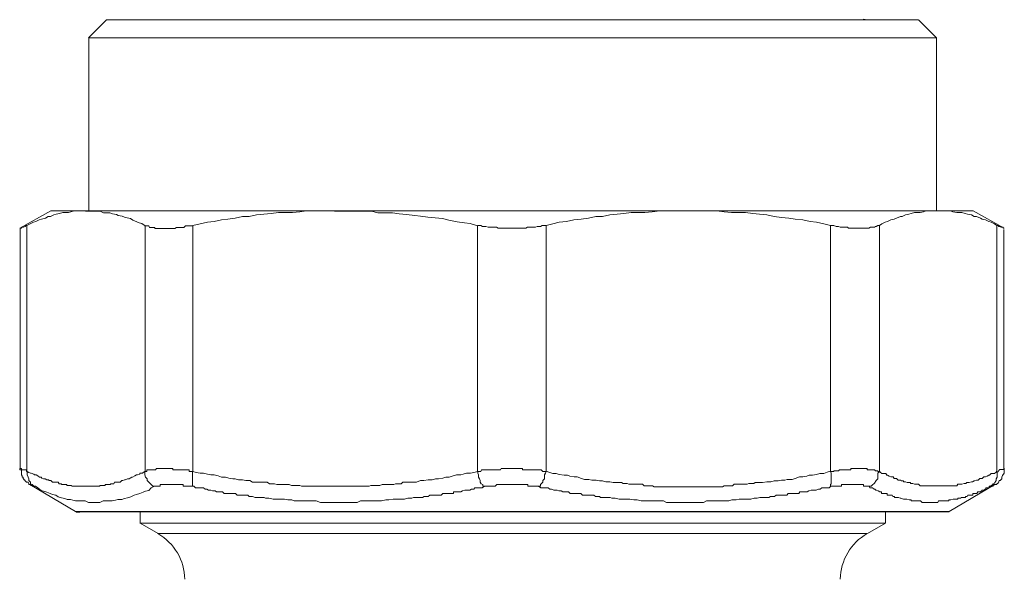
# Model space of a CAD drawing. Units: millimetres. Extents: x -8648 to 20659, y -21702 to 121930.
# Drawn here: x -1884 to -1829, y -19066 to -19034 of the extents above; entities that cross this region are included whole.
import ezdxf

# ---------------------------------------------------------------- set-up
doc = ezdxf.new("R2010")
doc.units = ezdxf.units.MM
doc.layers.add('2DH_OBP', color=51, linetype='Continuous', lineweight=18)
doc.layers.add('2DH_PLS_Z', color=240, linetype='Continuous', lineweight=35)
doc.layers.add('at_Entity', color=7, linetype='Continuous')

# ---------------------------------------------------------------- blocks, each defined once
blk = doc.blocks.new('A$C5F6165D2')
at = {"layer": 'at_Entity', "color": 7, "lineweight": 20}
for points in [[(1358.591, 564.536), (1358.36, 564.582)], [(1315.67, 564.536), (1314.657, 563.523)], [(1315.67, 564.536), (1361.471, 564.536)], [(1362.494, 563.532), (1361.48, 564.546)], [(1362.494, 563.532), (1314.666, 563.532)], [(1314.666, 563.532), (1314.666, 553.764)], [(1362.494, 553.754), (1362.494, 563.523)], [(1312.523, 553.754), (1310.772, 552.787)], [(1314.495, 553.754), (1314.357, 553.754), (1314.173, 553.754), (1314.034, 553.754), (1313.85, 553.754), (1313.666, 553.708), (1313.528, 553.662), (1313.343, 553.662), (1313.205, 553.662), (1313.021, 553.616), (1312.836, 553.57), (1312.698, 553.524), (1312.514, 553.432), (1312.376, 553.432), (1312.237, 553.34), (1312.007, 553.294), (1311.869, 553.248), (1311.685, 553.155), (1311.546, 553.109), (1311.362, 553.017), (1311.178, 552.925), (1311.178, 539.056)], [(1312.523, 553.754), (1314.504, 553.754), (1328.558, 553.754)], [(1317.845, 539.033), (1317.845, 552.902), (1317.661, 553.04), (1317.523, 553.086), (1317.384, 553.132), (1317.154, 553.225), (1317.016, 553.317), (1316.831, 553.363), (1316.693, 553.409), (1316.555, 553.455), (1316.325, 553.501), (1316.232, 553.547), (1316.002, 553.593), (1315.864, 553.639), (1315.726, 553.639), (1315.495, 553.639), (1315.311, 553.731), (1315.173, 553.731), (1315.034, 553.731), (1314.896, 553.731), (1314.666, 553.731), (1314.481, 553.731)], [(1328.558, 553.754), (1328.143, 553.754), (1327.775, 553.754), (1327.36, 553.754), (1326.945, 553.754), (1326.577, 553.708), (1326.162, 553.662), (1325.747, 553.662), (1325.379, 553.662), (1324.964, 553.616), (1324.549, 553.57), (1324.135, 553.524), (1323.72, 553.432), (1323.351, 553.432), (1322.937, 553.34), (1322.522, 553.294), (1322.153, 553.248), (1321.739, 553.155), (1321.37, 553.109), (1320.955, 553.017), (1320.541, 552.925)], [(1336.608, 539.033), (1336.608, 552.902), (1336.193, 553.04), (1335.87, 553.086), (1335.456, 553.132), (1334.995, 553.225), (1334.626, 553.317), (1334.212, 553.363), (1333.797, 553.409), (1333.382, 553.455), (1333.06, 553.501), (1332.599, 553.547), (1332.184, 553.593), (1331.816, 553.639), (1331.401, 553.639), (1330.986, 553.639), (1330.618, 553.731), (1330.203, 553.731), (1329.788, 553.731), (1329.373, 553.731), (1328.959, 553.731), (1328.544, 553.731)], [(1328.558, 553.754), (1348.509, 553.754)], [(1348.495, 553.754), (1348.081, 553.754), (1347.712, 553.754), (1347.297, 553.754), (1346.883, 553.754), (1346.468, 553.708), (1346.053, 553.662), (1345.685, 553.662), (1345.27, 553.662), (1344.855, 553.616), (1344.487, 553.57), (1344.072, 553.524), (1343.657, 553.432), (1343.289, 553.432), (1342.874, 553.34), (1342.459, 553.294), (1342.045, 553.248), (1341.63, 553.155), (1341.215, 553.109), (1340.847, 553.017), (1340.478, 552.925)], [(1348.495, 553.754), (1362.595, 553.754)], [(1356.517, 552.925), (1356.149, 553.017), (1355.734, 553.109), (1355.365, 553.155), (1354.951, 553.248), (1354.536, 553.294), (1354.167, 553.34), (1353.753, 553.386), (1353.338, 553.432), (1352.923, 553.524), (1352.509, 553.57), (1352.14, 553.616), (1351.725, 553.662), (1351.311, 553.662), (1350.942, 553.662), (1350.527, 553.708), (1350.113, 553.754), (1349.744, 553.754), (1349.329, 553.754), (1348.915, 553.754), (1348.5, 553.754)], [(1362.595, 553.754), (1362.733, 553.754), (1362.917, 553.754), (1363.102, 553.754), (1363.286, 553.754), (1363.424, 553.708), (1363.655, 553.662), (1363.793, 553.662), (1363.931, 553.662), (1364.115, 553.616), (1364.254, 553.57), (1364.484, 553.524), (1364.622, 553.432), (1364.761, 553.432), (1364.991, 553.34), (1365.083, 553.294), (1365.267, 553.248), (1365.452, 553.155), (1365.59, 553.109), (1365.774, 553.017), (1365.912, 552.925), (1366.005, 552.925), (1366.005, 552.925), (1366.005, 552.879), (1366.097, 552.879), (1366.097, 552.879), (1366.143, 552.833), (1366.189, 552.833), (1366.189, 552.833), (1366.189, 552.833), (1366.235, 552.833), (1366.235, 552.833), (1366.281, 552.787), (1366.281, 552.787), (1366.281, 552.787), (1366.281, 552.787), (1366.281, 552.787), (1366.281, 552.787), (1366.281, 552.787), (1366.281, 552.787), (1366.281, 552.787), (1366.281, 552.787), (1366.281, 552.787), (1366.281, 552.787), (1366.281, 552.787), (1366.281, 552.787), (1366.281, 552.787), (1366.327, 552.787), (1366.327, 552.787), (1364.576, 553.754), (1362.595, 553.754), (1362.411, 553.754), (1362.272, 553.754), (1362.088, 553.754), (1361.904, 553.754), (1361.766, 553.708), (1361.581, 553.662), (1361.443, 553.662), (1361.259, 553.662), (1361.074, 553.616), (1360.936, 553.57), (1360.752, 553.524), (1360.568, 553.432), (1360.475, 553.432), (1360.245, 553.34), (1360.107, 553.294), (1359.922, 553.248), (1359.738, 553.155), (1359.6, 553.109), (1359.416, 553.017), (1359.277, 552.925), (1359.277, 539.056), (1359.323, 539.01), (1359.416, 538.918), (1359.508, 538.918), (1359.646, 538.918), (1359.692, 538.825), (1359.738, 538.825), (1359.83, 538.779), (1359.922, 538.733), (1360.061, 538.733), (1360.107, 538.641), (1360.153, 538.641), (1360.245, 538.641), (1360.337, 538.549), (1360.475, 538.549), (1360.521, 538.503), (1360.614, 538.503), (1360.66, 538.457), (1360.752, 538.457), (1360.844, 538.411), (1360.936, 538.411), (1360.936, 538.411), (1361.028, 538.411), (1361.028, 538.365), (1361.074, 538.365), (1361.167, 538.365), (1361.167, 538.365), (1361.259, 538.319), (1361.259, 538.319), (1361.305, 538.319), (1361.351, 538.319), (1361.397, 538.319), (1361.443, 538.319), (1361.443, 538.319), (1361.489, 538.319), (1361.581, 538.226), (1361.581, 538.226), (1361.673, 538.226), (1361.673, 538.226), (1361.673, 538.226), (1361.766, 538.226), (1361.812, 538.226), (1361.858, 538.226), (1361.858, 538.226), (1361.904, 538.226), (1361.996, 538.226), (1361.996, 538.226), (1362.088, 538.226), (1362.088, 538.226), (1362.134, 538.226), (1362.18, 538.226), (1362.226, 538.226), (1362.272, 538.226), (1362.272, 538.226), (1362.318, 538.226), (1362.365, 538.226), (1362.411, 538.226), (1362.503, 538.226), (1362.503, 538.226), (1362.549, 538.226), (1362.595, 538.226), (1362.641, 538.226), (1362.687, 538.226), (1362.687, 538.226), (1362.733, 538.226), (1362.825, 538.226), (1362.825, 538.226), (1362.917, 538.226), (1362.917, 538.226), (1363.01, 538.226), (1363.01, 538.226), (1363.056, 538.226), (1363.102, 538.226), (1363.102, 538.226), (1363.24, 538.226), (1363.24, 538.226), (1363.286, 538.226), (1363.332, 538.226), (1363.332, 538.226), (1363.424, 538.226), (1363.424, 538.226), (1363.516, 538.226), (1363.516, 538.226), (1363.516, 538.226), (1363.655, 538.226), (1363.655, 538.226), (1363.701, 538.319), (1363.747, 538.319), (1363.747, 538.319), (1363.839, 538.319), (1363.839, 538.319), (1363.931, 538.319), (1363.931, 538.319), (1363.931, 538.319), (1364.069, 538.365), (1364.069, 538.365), (1364.115, 538.365), (1364.162, 538.365), (1364.208, 538.411), (1364.254, 538.411), (1364.254, 538.411), (1364.346, 538.411), (1364.484, 538.457), (1364.53, 538.457), (1364.622, 538.503), (1364.668, 538.503), (1364.761, 538.549), (1364.853, 538.549), (1364.945, 538.641), (1365.037, 538.641), (1365.083, 538.641), (1365.175, 538.733), (1365.267, 538.733), (1365.36, 538.779), (1365.452, 538.825), (1365.498, 538.825), (1365.59, 538.918), (1365.682, 538.918), (1365.774, 538.918), (1365.866, 539.01), (1365.912, 539.056), (1365.912, 552.925)], [(1311.173, 552.925), (1311.173, 552.925), (1311.127, 552.925), (1311.081, 552.879), (1311.081, 552.879), (1311.081, 552.879), (1310.989, 552.833), (1310.943, 552.833), (1310.943, 552.833), (1310.943, 552.833), (1310.897, 552.833), (1310.897, 552.833), (1310.851, 552.787), (1310.851, 552.787), (1310.851, 552.787), (1310.851, 552.787), (1310.851, 552.787), (1310.851, 552.787), (1310.851, 552.787), (1310.805, 552.787), (1310.805, 552.787), (1310.805, 539.194)], [(1320.541, 539.033), (1320.541, 552.902), (1320.448, 552.902), (1320.31, 552.902), (1320.31, 552.902), (1320.218, 552.902), (1320.126, 552.902), (1320.034, 552.81), (1319.942, 552.81), (1319.895, 552.81), (1319.803, 552.81), (1319.711, 552.81), (1319.619, 552.81), (1319.527, 552.764), (1319.435, 552.764), (1319.389, 552.764), (1319.296, 552.764), (1319.204, 552.764), (1319.112, 552.764), (1319.112, 552.764), (1318.974, 552.764), (1318.928, 552.764), (1318.882, 552.764), (1318.79, 552.764), (1318.697, 552.764), (1318.697, 552.764), (1318.559, 552.764), (1318.513, 552.764), (1318.467, 552.764), (1318.421, 552.764), (1318.375, 552.81), (1318.283, 552.81), (1318.283, 552.81), (1318.191, 552.81), (1318.145, 552.81), (1318.098, 552.81), (1318.052, 552.902), (1318.006, 552.902), (1317.96, 552.902), (1317.96, 552.902), (1317.868, 552.902), (1317.822, 552.902)], [(1359.282, 552.925), (1359.19, 552.925), (1359.19, 552.925), (1359.098, 552.879), (1359.098, 552.879), (1359.052, 552.879), (1359.006, 552.833), (1358.959, 552.833), (1358.913, 552.833), (1358.867, 552.833), (1358.821, 552.833), (1358.775, 552.833), (1358.683, 552.787), (1358.637, 552.787), (1358.591, 552.787), (1358.499, 552.787), (1358.407, 552.787), (1358.36, 552.787), (1358.268, 552.787), (1358.222, 552.787), (1358.176, 552.787), (1358.084, 552.787), (1357.992, 552.787), (1357.946, 552.787), (1357.854, 552.787), (1357.808, 552.787), (1357.761, 552.787), (1357.669, 552.787), (1357.531, 552.787), (1357.485, 552.833), (1357.393, 552.833), (1357.347, 552.833), (1357.255, 552.833), (1357.116, 552.833), (1357.07, 552.833), (1356.978, 552.879), (1356.932, 552.879), (1356.84, 552.879), (1356.702, 552.925), (1356.61, 552.925), (1356.517, 552.925), (1356.517, 539.056), (1356.333, 539.01), (1356.149, 538.918), (1355.918, 538.918), (1355.734, 538.872), (1355.504, 538.825), (1355.319, 538.825), (1355.181, 538.779), (1354.951, 538.733), (1354.766, 538.733), (1354.536, 538.641), (1354.352, 538.595), (1354.075, 538.595), (1353.937, 538.549), (1353.753, 538.549), (1353.568, 538.503), (1353.338, 538.503), (1353.154, 538.457), (1352.923, 538.457), (1352.693, 538.411), (1352.509, 538.411), (1352.417, 538.411), (1352.278, 538.411), (1352.186, 538.365), (1352.14, 538.365), (1352.002, 538.365), (1351.91, 538.365), (1351.818, 538.319), (1351.725, 538.319), (1351.587, 538.319), (1351.495, 538.319), (1351.403, 538.319), (1351.311, 538.319), (1351.172, 538.319), (1351.08, 538.319), (1350.988, 538.226), (1350.896, 538.226), (1350.758, 538.226), (1350.758, 538.226), (1350.62, 538.226), (1350.527, 538.226), (1350.435, 538.18), (1350.343, 538.18), (1350.205, 538.18), (1350.113, 538.18), (1350.021, 538.18), (1349.882, 538.18), (1349.79, 538.18), (1349.652, 538.18), (1349.652, 538.18), (1349.514, 538.18), (1349.422, 538.18), (1349.329, 538.18), (1349.237, 538.18), (1349.099, 538.18), (1349.007, 538.18), (1348.915, 538.18), (1348.823, 538.18), (1348.684, 538.18), (1348.592, 538.18), (1348.5, 538.18), (1348.408, 538.18), (1348.27, 538.18), (1348.177, 538.18), (1348.085, 538.18), (1347.993, 538.18), (1347.901, 538.18), (1347.809, 538.18), (1347.717, 538.18), (1347.578, 538.18), (1347.486, 538.18), (1347.394, 538.18), (1347.302, 538.18), (1347.21, 538.18), (1347.072, 538.18), (1346.979, 538.18), (1346.887, 538.18), (1346.795, 538.18), (1346.657, 538.18), (1346.565, 538.18), (1346.473, 538.226), (1346.334, 538.226), (1346.242, 538.226), (1346.196, 538.226), (1346.104, 538.226), (1346.012, 538.226), (1345.92, 538.319), (1345.781, 538.319), (1345.689, 538.319), (1345.551, 538.319), (1345.459, 538.319), (1345.367, 538.319), (1345.229, 538.319), (1345.136, 538.319), (1345.044, 538.365), (1344.998, 538.365), (1344.906, 538.365), (1344.814, 538.365), (1344.722, 538.411), (1344.583, 538.411), (1344.491, 538.411), (1344.261, 538.411), (1344.077, 538.457), (1343.846, 538.457), (1343.662, 538.503), (1343.478, 538.503), (1343.293, 538.549), (1343.063, 538.549), (1342.879, 538.595), (1342.648, 538.595), (1342.464, 538.641), (1342.234, 538.733), (1342.049, 538.733), (1341.819, 538.779), (1341.681, 538.825), (1341.496, 538.825), (1341.22, 538.872), (1341.036, 538.918), (1340.851, 538.918), (1340.621, 539.01), (1340.483, 539.056), (1340.483, 552.925), (1340.39, 552.925), (1340.252, 552.925), (1340.16, 552.879), (1340.068, 552.879), (1339.976, 552.879), (1339.884, 552.833), (1339.791, 552.833), (1339.699, 552.833), (1339.561, 552.833), (1339.561, 552.833), (1339.423, 552.833), (1339.331, 552.787), (1339.239, 552.787), (1339.146, 552.787), (1339.054, 552.787), (1338.962, 552.787), (1338.87, 552.787), (1338.732, 552.787), (1338.64, 552.787), (1338.547, 552.787), (1338.455, 552.787), (1338.363, 552.787), (1338.225, 552.787), (1338.133, 552.787), (1338.041, 552.787), (1337.902, 552.787), (1337.81, 552.787), (1337.764, 552.787), (1337.672, 552.833), (1337.58, 552.833), (1337.488, 552.833), (1337.349, 552.833), (1337.303, 552.833), (1337.211, 552.833), (1337.073, 552.879), (1336.981, 552.879), (1336.889, 552.879), (1336.796, 552.925), (1336.658, 552.925), (1336.612, 552.925)], [(1366.295, 539.203), (1366.295, 552.704)], [(1311.657, 538.203), (1311.565, 538.203), (1311.473, 538.296), (1311.38, 538.342), (1311.38, 538.434), (1311.288, 538.526), (1311.288, 538.618), (1311.242, 538.71), (1311.196, 538.849), (1311.196, 538.941), (1311.196, 539.033), (1311.196, 539.033), (1311.196, 539.033), (1311.196, 539.033), (1311.196, 539.033), (1311.15, 539.033), (1311.15, 539.125), (1311.058, 539.125), (1311.058, 539.125), (1311.058, 539.125), (1311.058, 539.125), (1311.058, 539.125), (1311.058, 539.125), (1311.012, 539.125), (1311.012, 539.125), (1311.012, 539.125), (1310.966, 539.125), (1310.966, 539.125), (1310.966, 539.125), (1310.966, 539.125), (1310.966, 539.125), (1310.966, 539.125), (1310.966, 539.125), (1310.966, 539.125), (1310.92, 539.125), (1310.92, 539.125), (1310.92, 539.125), (1310.92, 539.125), (1310.874, 539.125), (1310.874, 539.125), (1310.874, 539.125), (1310.874, 539.125), (1310.874, 539.125), (1310.874, 539.125), (1310.874, 539.217), (1310.874, 539.217), (1310.874, 539.217), (1310.874, 539.217), (1310.874, 539.217), (1310.874, 539.217), (1310.874, 539.217), (1310.874, 539.217), (1310.874, 539.217), (1310.874, 539.217), (1310.874, 539.217), (1310.874, 539.217), (1310.781, 539.217), (1310.781, 539.217), (1310.781, 539.217), (1310.781, 539.217), (1310.781, 539.217), (1310.781, 539.217), (1310.781, 539.125), (1310.781, 539.125), (1310.781, 539.125), (1310.781, 539.125), (1310.781, 539.125), (1310.781, 539.125), (1310.781, 539.125), (1310.781, 539.125), (1310.781, 539.125), (1310.874, 539.125), (1310.874, 539.033), (1310.874, 539.033), (1310.874, 539.033), (1310.874, 538.987), (1310.874, 538.941), (1310.874, 538.941), (1310.874, 538.941), (1310.874, 538.895), (1310.874, 538.849), (1310.874, 538.849), (1310.92, 538.802), (1310.92, 538.71), (1310.966, 538.71), (1310.966, 538.664), (1310.966, 538.618), (1311.012, 538.618), (1311.012, 538.572), (1311.058, 538.572), (1311.058, 538.526), (1311.058, 538.526), (1311.15, 538.434), (1311.196, 538.434), (1311.196, 538.434), (1311.196, 538.434), (1311.242, 538.434), (1311.288, 538.342), (1311.288, 538.342), (1311.288, 538.296), (1311.334, 538.296), (1311.334, 538.296), (1311.334, 538.296), (1311.334, 538.296), (1311.334, 538.296), (1311.334, 538.296), (1311.334, 538.296), (1311.334, 538.296), (1311.334, 538.296), (1311.334, 538.296), (1311.334, 538.296), (1311.38, 538.296), (1311.38, 538.296), (1311.38, 538.296), (1311.38, 538.296), (1311.38, 538.296), (1311.38, 538.296), (1311.38, 538.296), (1311.38, 538.296), (1311.38, 538.296), (1311.38, 538.296), (1311.38, 538.296), (1311.38, 538.296), (1311.38, 538.296), (1311.38, 538.296), (1311.427, 538.25), (1311.427, 538.25), (1311.427, 538.25), (1311.427, 538.25), (1311.427, 538.25), (1311.427, 538.25), (1311.427, 538.25), (1311.473, 538.25), (1311.473, 538.25), (1311.473, 538.25), (1311.473, 538.25), (1311.473, 538.25), (1311.473, 538.25), (1311.473, 538.25), (1311.473, 538.203), (1311.473, 538.203), (1311.473, 538.203), (1311.473, 538.203), (1311.473, 538.203), (1311.473, 538.203), (1311.565, 538.203), (1311.565, 538.203), (1311.565, 538.203), (1311.565, 538.203), (1311.565, 538.203), (1311.611, 538.203), (1311.611, 538.203), (1311.611, 538.203), (1311.611, 538.203), (1311.611, 538.203), (1311.611, 538.203), (1311.611, 538.203), (1311.611, 538.203), (1311.611, 538.203), (1311.611, 538.203), (1311.657, 538.203), (1311.657, 538.203)], [(1311.657, 538.203), (1311.795, 538.111), (1311.979, 537.973), (1312.118, 537.927), (1312.302, 537.881), (1312.486, 537.789), (1312.625, 537.743), (1312.809, 537.697), (1312.947, 537.604), (1313.131, 537.558), (1313.316, 537.512), (1313.454, 537.466), (1313.638, 537.466), (1313.776, 537.42), (1313.915, 537.374), (1314.145, 537.374), (1314.283, 537.374), (1314.468, 537.374), (1314.652, 537.282), (1314.79, 537.282), (1314.974, 537.282), (1314.974, 537.282), (1314.974, 537.282), (1314.974, 537.282), (1314.974, 537.282), (1314.974, 537.282), (1314.974, 537.282), (1314.974, 537.282), (1314.974, 537.282), (1314.974, 537.282), (1314.974, 537.282), (1315.205, 537.282), (1315.297, 537.282), (1315.481, 537.374), (1315.666, 537.374), (1315.804, 537.374), (1315.988, 537.374), (1316.172, 537.42), (1316.311, 537.466), (1316.541, 537.466), (1316.679, 537.512), (1316.864, 537.558), (1317.048, 537.604), (1317.232, 537.697), (1317.37, 537.743), (1317.555, 537.789), (1317.739, 537.881), (1317.877, 537.927), (1318.062, 537.973), (1318.2, 538.111), (1318.384, 538.203), (1318.292, 538.203), (1318.2, 538.296), (1318.154, 538.342), (1318.062, 538.434), (1317.969, 538.526), (1317.969, 538.618), (1317.877, 538.71), (1317.831, 538.849), (1317.831, 538.941), (1317.831, 539.033), (1317.739, 538.987), (1317.693, 538.941), (1317.555, 538.941), (1317.555, 538.895), (1317.417, 538.849), (1317.37, 538.849), (1317.278, 538.802), (1317.14, 538.71), (1317.094, 538.71), (1317.002, 538.664), (1316.956, 538.618), (1316.864, 538.618), (1316.725, 538.572), (1316.679, 538.572), (1316.587, 538.526), (1316.541, 538.526), (1316.449, 538.434), (1316.311, 538.434), (1316.311, 538.434), (1316.172, 538.434), (1316.126, 538.434), (1316.126, 538.434), (1316.08, 538.342), (1315.988, 538.342), (1315.988, 538.342), (1315.896, 538.342), (1315.896, 538.296), (1315.896, 538.296), (1315.804, 538.296), (1315.758, 538.296), (1315.712, 538.296), (1315.712, 538.296), (1315.666, 538.296), (1315.62, 538.296), (1315.573, 538.25), (1315.481, 538.25), (1315.481, 538.25), (1315.481, 538.25), (1315.389, 538.25), (1315.297, 538.25), (1315.297, 538.203), (1315.297, 538.203), (1315.205, 538.203), (1315.205, 538.203), (1315.113, 538.203), (1315.067, 538.203), (1315.067, 538.203), (1315.021, 538.203), (1314.974, 538.203), (1314.928, 538.203), (1314.882, 538.203), (1314.882, 538.203), (1314.79, 538.203), (1314.79, 538.203), (1314.698, 538.203), (1314.652, 538.203), (1314.652, 538.203), (1314.606, 538.203), (1314.56, 538.203), (1314.514, 538.203), (1314.468, 538.203), (1314.468, 538.203), (1314.375, 538.203), (1314.375, 538.203), (1314.283, 538.203), (1314.237, 538.203), (1314.237, 538.203), (1314.191, 538.203), (1314.145, 538.203), (1314.099, 538.203), (1314.053, 538.203), (1314.053, 538.203), (1313.961, 538.203), (1313.915, 538.203), (1313.869, 538.203), (1313.823, 538.203), (1313.823, 538.203), (1313.776, 538.203), (1313.73, 538.203), (1313.684, 538.25), (1313.638, 538.25), (1313.638, 538.25), (1313.546, 538.25), (1313.5, 538.25), (1313.454, 538.25), (1313.408, 538.296), (1313.408, 538.296), (1313.362, 538.296), (1313.316, 538.296), (1313.27, 538.296), (1313.27, 538.296), (1313.224, 538.296), (1313.131, 538.296), (1313.131, 538.342), (1313.039, 538.342), (1313.039, 538.342), (1312.993, 538.342), (1312.947, 538.434), (1312.901, 538.434), (1312.809, 538.434), (1312.809, 538.434), (1312.717, 538.434), (1312.625, 538.434), (1312.532, 538.526), (1312.44, 538.526), (1312.394, 538.572), (1312.302, 538.572), (1312.21, 538.618), (1312.118, 538.618), (1312.026, 538.664), (1311.979, 538.71), (1311.887, 538.71), (1311.795, 538.802), (1311.703, 538.849), (1311.611, 538.849), (1311.565, 538.895), (1311.427, 538.941), (1311.38, 538.941), (1311.288, 538.987), (1311.196, 539.033)], [(1320.61, 538.203), (1320.518, 538.203), (1320.518, 538.296), (1320.518, 538.342), (1320.518, 538.434), (1320.518, 538.526), (1320.518, 538.618), (1320.518, 538.71), (1320.518, 538.849), (1320.518, 538.941), (1320.518, 539.033), (1320.518, 539.033), (1320.425, 539.033), (1320.425, 539.033), (1320.379, 539.033), (1320.333, 539.033), (1320.333, 539.125), (1320.287, 539.125), (1320.241, 539.125), (1320.241, 539.125), (1320.195, 539.125), (1320.149, 539.125), (1320.149, 539.125), (1320.103, 539.125), (1320.011, 539.125), (1320.011, 539.125), (1319.965, 539.125), (1319.919, 539.125), (1319.919, 539.125), (1319.872, 539.125), (1319.826, 539.125), (1319.826, 539.125), (1319.78, 539.125), (1319.688, 539.125), (1319.688, 539.125), (1319.642, 539.125), (1319.642, 539.125), (1319.596, 539.125), (1319.596, 539.125), (1319.55, 539.125), (1319.504, 539.125), (1319.504, 539.125), (1319.412, 539.125), (1319.412, 539.125), (1319.412, 539.217), (1319.32, 539.217), (1319.273, 539.217), (1319.273, 539.217), (1319.273, 539.217), (1319.227, 539.217), (1319.181, 539.217), (1319.181, 539.217), (1319.135, 539.217), (1319.089, 539.217), (1319.089, 539.217), (1319.089, 539.217), (1318.997, 539.217), (1318.997, 539.217), (1318.997, 539.217), (1318.905, 539.217), (1318.905, 539.217), (1318.859, 539.217), (1318.859, 539.217), (1318.859, 539.217), (1318.859, 539.217), (1318.813, 539.217), (1318.813, 539.217), (1318.813, 539.217), (1318.767, 539.217), (1318.767, 539.217), (1318.767, 539.217), (1318.767, 539.217), (1318.767, 539.217), (1318.721, 539.217), (1318.721, 539.217), (1318.674, 539.217), (1318.674, 539.217), (1318.674, 539.217), (1318.674, 539.217), (1318.674, 539.217), (1318.582, 539.217), (1318.582, 539.217), (1318.582, 539.217), (1318.582, 539.217), (1318.582, 539.217), (1318.582, 539.217), (1318.582, 539.217), (1318.49, 539.217), (1318.49, 539.217), (1318.49, 539.217), (1318.444, 539.125), (1318.444, 539.125), (1318.444, 539.125), (1318.444, 539.125), (1318.444, 539.125), (1318.398, 539.125), (1318.398, 539.125), (1318.398, 539.125), (1318.352, 539.125), (1318.352, 539.125), (1318.352, 539.125), (1318.352, 539.125), (1318.352, 539.125), (1318.306, 539.125), (1318.306, 539.125), (1318.306, 539.125), (1318.26, 539.125), (1318.26, 539.125), (1318.26, 539.125), (1318.26, 539.125), (1318.26, 539.125), (1318.26, 539.125), (1318.168, 539.125), (1318.168, 539.125), (1318.168, 539.125), (1318.168, 539.125), (1318.168, 539.125), (1318.168, 539.125), (1318.168, 539.125), (1318.168, 539.125), (1318.168, 539.125), (1318.075, 539.125), (1318.075, 539.125), (1318.075, 539.125), (1318.029, 539.125), (1318.029, 539.125), (1318.029, 539.125), (1318.029, 539.125), (1318.029, 539.125), (1318.029, 539.125), (1318.029, 539.125), (1317.983, 539.125), (1317.983, 539.125), (1317.983, 539.125), (1317.983, 539.125), (1317.937, 539.125), (1317.937, 539.125), (1317.937, 539.125), (1317.937, 539.125), (1317.937, 539.125), (1317.937, 539.125), (1317.937, 539.033), (1317.891, 539.033), (1317.891, 539.033), (1317.891, 539.033), (1317.891, 539.033), (1317.845, 539.033), (1317.845, 539.033), (1317.845, 539.033), (1317.845, 539.033), (1317.845, 539.033)], [(1336.99, 538.203), (1336.898, 538.203), (1336.898, 538.296), (1336.806, 538.342), (1336.76, 538.434), (1336.76, 538.526), (1336.714, 538.618), (1336.667, 538.71), (1336.667, 538.849), (1336.621, 538.941), (1336.621, 539.033), (1336.391, 538.987), (1336.207, 538.941), (1335.976, 538.941), (1335.792, 538.895), (1335.654, 538.849), (1335.423, 538.849), (1335.239, 538.802), (1335.009, 538.71), (1334.824, 538.71), (1334.64, 538.664), (1334.41, 538.618), (1334.225, 538.618), (1334.041, 538.572), (1333.811, 538.572), (1333.58, 538.526), (1333.396, 538.526), (1333.166, 538.434), (1332.981, 538.434), (1332.751, 538.434), (1332.567, 538.434), (1332.474, 538.434), (1332.382, 538.434), (1332.29, 538.342), (1332.198, 538.342), (1332.06, 538.342), (1331.968, 538.342), (1331.875, 538.296), (1331.783, 538.296), (1331.645, 538.296), (1331.553, 538.296), (1331.461, 538.296), (1331.415, 538.296), (1331.323, 538.296), (1331.23, 538.296), (1331.092, 538.25), (1331, 538.25), (1330.908, 538.25), (1330.816, 538.25), (1330.677, 538.25), (1330.585, 538.25), (1330.493, 538.203), (1330.401, 538.203), (1330.309, 538.203), (1330.217, 538.203), (1330.125, 538.203), (1329.986, 538.203), (1329.894, 538.203), (1329.802, 538.203), (1329.71, 538.203), (1329.572, 538.203), (1329.479, 538.203), (1329.387, 538.203), (1329.295, 538.203), (1329.157, 538.203), (1329.065, 538.203), (1328.973, 538.203), (1328.88, 538.203), (1328.788, 538.203), (1328.65, 538.203), (1328.558, 538.203), (1328.466, 538.203), (1328.328, 538.203), (1328.235, 538.203), (1328.189, 538.203), (1328.051, 538.203), (1327.959, 538.203), (1327.867, 538.203), (1327.775, 538.203), (1327.682, 538.203), (1327.544, 538.203), (1327.452, 538.203), (1327.36, 538.203), (1327.222, 538.203), (1327.13, 538.203), (1327.083, 538.203), (1326.991, 538.203), (1326.899, 538.203), (1326.807, 538.203), (1326.669, 538.203), (1326.577, 538.25), (1326.484, 538.25), (1326.392, 538.25), (1326.3, 538.25), (1326.162, 538.25), (1326.116, 538.25), (1325.978, 538.296), (1325.885, 538.296), (1325.793, 538.296), (1325.701, 538.296), (1325.609, 538.296), (1325.471, 538.296), (1325.379, 538.296), (1325.286, 538.296), (1325.148, 538.342), (1325.056, 538.342), (1324.964, 538.342), (1324.872, 538.342), (1324.734, 538.434), (1324.641, 538.434), (1324.549, 538.434), (1324.319, 538.434), (1324.135, 538.434), (1323.904, 538.434), (1323.766, 538.526), (1323.536, 538.526), (1323.351, 538.572), (1323.121, 538.572), (1322.937, 538.618), (1322.798, 538.618), (1322.568, 538.664), (1322.384, 538.71), (1322.153, 538.71), (1321.969, 538.802), (1321.739, 538.849), (1321.554, 538.849), (1321.37, 538.895), (1321.14, 538.941), (1320.955, 538.941), (1320.725, 538.987), (1320.541, 539.033)], [(1340.063, 538.203), (1340.155, 538.203), (1340.155, 538.296), (1340.202, 538.342), (1340.294, 538.434), (1340.294, 538.526), (1340.386, 538.618), (1340.386, 538.71), (1340.386, 538.849), (1340.432, 538.941), (1340.478, 539.033), (1340.386, 539.033), (1340.386, 539.033), (1340.294, 539.033), (1340.294, 539.033), (1340.294, 539.033), (1340.202, 539.125), (1340.155, 539.125), (1340.155, 539.125), (1340.109, 539.125), (1340.063, 539.125), (1340.063, 539.125), (1340.017, 539.125), (1339.971, 539.125), (1339.879, 539.125), (1339.833, 539.125), (1339.833, 539.125), (1339.787, 539.125), (1339.741, 539.125), (1339.741, 539.125), (1339.695, 539.125), (1339.649, 539.125), (1339.649, 539.125), (1339.603, 539.125), (1339.556, 539.125), (1339.464, 539.125), (1339.418, 539.125), (1339.418, 539.125), (1339.372, 539.125), (1339.326, 539.125), (1339.326, 539.125), (1339.28, 539.125), (1339.234, 539.125), (1339.142, 539.125), (1339.142, 539.217), (1339.142, 539.217), (1339.05, 539.217), (1339.05, 539.217), (1339.05, 539.217), (1338.957, 539.217), (1338.911, 539.217), (1338.865, 539.217), (1338.865, 539.217), (1338.819, 539.217), (1338.727, 539.217), (1338.727, 539.217), (1338.727, 539.217), (1338.635, 539.217), (1338.635, 539.217), (1338.543, 539.217), (1338.543, 539.217), (1338.543, 539.217), (1338.497, 539.217), (1338.451, 539.217), (1338.451, 539.217), (1338.451, 539.217), (1338.405, 539.217), (1338.405, 539.217), (1338.358, 539.217), (1338.358, 539.217), (1338.358, 539.217), (1338.312, 539.217), (1338.312, 539.217), (1338.22, 539.217), (1338.22, 539.217), (1338.22, 539.217), (1338.22, 539.217), (1338.128, 539.217), (1338.128, 539.217), (1338.128, 539.217), (1338.128, 539.217), (1338.082, 539.217), (1338.036, 539.217), (1338.036, 539.217), (1338.036, 539.217), (1337.99, 539.217), (1337.99, 539.217), (1337.944, 539.217), (1337.944, 539.217), (1337.944, 539.217), (1337.898, 539.125), (1337.898, 539.125), (1337.806, 539.125), (1337.806, 539.125), (1337.806, 539.125), (1337.806, 539.125), (1337.806, 539.125), (1337.713, 539.125), (1337.713, 539.125), (1337.713, 539.125), (1337.667, 539.125), (1337.667, 539.125), (1337.621, 539.125), (1337.621, 539.125), (1337.621, 539.125), (1337.575, 539.125), (1337.529, 539.125), (1337.529, 539.125), (1337.529, 539.125), (1337.529, 539.125), (1337.483, 539.125), (1337.391, 539.125), (1337.391, 539.125), (1337.391, 539.125), (1337.391, 539.125), (1337.345, 539.125), (1337.299, 539.125), (1337.299, 539.125), (1337.299, 539.125), (1337.253, 539.125), (1337.253, 539.125), (1337.207, 539.125), (1337.207, 539.125), (1337.207, 539.125), (1337.16, 539.125), (1337.16, 539.125), (1337.114, 539.125), (1337.114, 539.125), (1337.114, 539.125), (1337.068, 539.125), (1337.068, 539.125), (1336.976, 539.125), (1336.976, 539.125), (1336.976, 539.125), (1336.93, 539.125), (1336.93, 539.125), (1336.884, 539.125), (1336.884, 539.125), (1336.884, 539.125), (1336.838, 539.125), (1336.838, 539.125), (1336.792, 539.033), (1336.792, 539.033), (1336.792, 539.033), (1336.7, 539.033), (1336.7, 539.033), (1336.654, 539.033), (1336.654, 539.033), (1336.654, 539.033), (1336.608, 539.033), (1336.608, 539.033)], [(1359.282, 539.033), (1359.19, 539.033), (1359.19, 539.033), (1359.19, 539.033), (1359.19, 539.033), (1359.19, 539.033), (1359.19, 539.079), (1359.19, 539.079), (1359.098, 539.079), (1359.098, 539.079), (1359.098, 539.079), (1359.052, 539.079), (1359.052, 539.079), (1359.006, 539.125), (1359.006, 539.125), (1359.006, 539.125), (1359.006, 539.125), (1358.959, 539.125), (1358.959, 539.125), (1358.913, 539.125), (1358.913, 539.125), (1358.913, 539.125), (1358.867, 539.125), (1358.867, 539.125), (1358.821, 539.125), (1358.821, 539.125), (1358.821, 539.125), (1358.775, 539.125), (1358.683, 539.125), (1358.683, 539.125), (1358.683, 539.125), (1358.637, 539.125), (1358.637, 539.125), (1358.591, 539.125), (1358.591, 539.217), (1358.591, 539.217), (1358.499, 539.217), (1358.499, 539.217), (1358.499, 539.217), (1358.499, 539.217), (1358.407, 539.217), (1358.36, 539.217), (1358.36, 539.217), (1358.36, 539.217), (1358.314, 539.217), (1358.268, 539.217), (1358.268, 539.217), (1358.268, 539.217), (1358.222, 539.217), (1358.176, 539.217), (1358.176, 539.217), (1358.176, 539.217), (1358.13, 539.217), (1358.13, 539.217), (1358.13, 539.217), (1358.084, 539.217), (1358.084, 539.217), (1358.084, 539.217), (1358.084, 539.217), (1357.992, 539.217), (1357.992, 539.217), (1357.946, 539.217), (1357.946, 539.217), (1357.946, 539.217), (1357.946, 539.217), (1357.9, 539.217), (1357.9, 539.217), (1357.9, 539.217), (1357.854, 539.217), (1357.854, 539.217), (1357.854, 539.217), (1357.854, 539.217), (1357.808, 539.217), (1357.808, 539.217), (1357.761, 539.217), (1357.761, 539.217), (1357.761, 539.217), (1357.761, 539.217), (1357.669, 539.217), (1357.669, 539.217), (1357.669, 539.125), (1357.669, 539.125), (1357.669, 539.125), (1357.669, 539.125), (1357.577, 539.125), (1357.577, 539.125), (1357.531, 539.125), (1357.531, 539.125), (1357.531, 539.125), (1357.531, 539.125), (1357.485, 539.125), (1357.485, 539.125), (1357.439, 539.125), (1357.439, 539.125), (1357.439, 539.125), (1357.393, 539.125), (1357.393, 539.125), (1357.347, 539.125), (1357.347, 539.125), (1357.347, 539.125), (1357.347, 539.125), (1357.255, 539.125), (1357.255, 539.125), (1357.255, 539.125), (1357.255, 539.125), (1357.255, 539.125), (1357.255, 539.125), (1357.162, 539.125), (1357.162, 539.125), (1357.116, 539.125), (1357.116, 539.125), (1357.116, 539.125), (1357.07, 539.125), (1357.07, 539.125), (1357.024, 539.125), (1357.024, 539.125), (1357.024, 539.125), (1357.024, 539.125), (1356.978, 539.079), (1356.932, 539.079), (1356.932, 539.079), (1356.932, 539.079), (1356.932, 539.079), (1356.84, 539.079), (1356.84, 539.079), (1356.84, 539.079), (1356.84, 539.079), (1356.84, 539.079), (1356.748, 539.079), (1356.748, 539.079), (1356.702, 539.079), (1356.702, 539.033), (1356.702, 539.033), (1356.656, 539.033), (1356.656, 539.033), (1356.61, 539.033), (1356.61, 539.033), (1356.61, 539.033), (1356.61, 539.033), (1356.563, 539.033), (1356.517, 539.033), (1356.563, 538.941), (1356.563, 538.802), (1356.563, 538.71), (1356.563, 538.618), (1356.563, 538.526), (1356.563, 538.388), (1356.563, 538.342), (1356.517, 538.296), (1356.517, 538.203), (1356.517, 538.203)], [(1359.282, 539.033), (1359.19, 538.941), (1359.19, 538.802), (1359.19, 538.71), (1359.19, 538.618), (1359.098, 538.526), (1359.006, 538.388), (1358.959, 538.342), (1358.913, 538.296), (1358.821, 538.203), (1358.683, 538.203)], [(1365.917, 539.033), (1365.917, 538.941), (1365.917, 538.802), (1365.917, 538.71), (1365.871, 538.618), (1365.871, 538.526), (1365.779, 538.388), (1365.687, 538.342), (1365.687, 538.296), (1365.548, 538.203), (1365.502, 538.203)], [(1365.811, 538.305), (1365.811, 538.305), (1365.811, 538.305), (1365.903, 538.305), (1365.903, 538.305), (1365.903, 538.305), (1365.903, 538.351), (1365.903, 538.351), (1365.903, 538.351), (1365.903, 538.351), (1365.903, 538.351), (1365.995, 538.397), (1366.041, 538.535), (1366.088, 538.535), (1366.18, 538.627), (1366.18, 538.719), (1366.226, 538.812), (1366.318, 538.95), (1366.318, 538.996), (1366.318, 539.088), (1366.318, 539.226)], [(1366.295, 539.203), (1366.295, 539.203), (1366.295, 539.203), (1366.295, 539.203), (1366.295, 539.203), (1366.295, 539.203), (1366.295, 539.203), (1366.295, 539.203), (1366.295, 539.203), (1366.295, 539.203), (1366.295, 539.203), (1366.295, 539.203), (1366.295, 539.203), (1366.295, 539.203), (1366.295, 539.203), (1366.295, 539.203), (1366.295, 539.203), (1366.295, 539.203), (1366.295, 539.203), (1366.295, 539.203), (1366.295, 539.203), (1366.295, 539.203), (1366.295, 539.203), (1366.295, 539.203), (1366.295, 539.203), (1366.295, 539.203), (1366.295, 539.203), (1366.295, 539.203), (1366.295, 539.203), (1366.295, 539.203), (1366.295, 539.203), (1366.295, 539.203), (1366.295, 539.203), (1366.295, 539.157), (1366.295, 539.157), (1366.295, 539.157), (1366.295, 539.157), (1366.295, 539.157), (1366.295, 539.157), (1366.295, 539.157), (1366.295, 539.157), (1366.203, 539.157), (1366.203, 539.157), (1366.203, 539.157), (1366.203, 539.157), (1366.203, 539.157), (1366.203, 539.157), (1366.203, 539.157), (1366.203, 539.157), (1366.203, 539.157), (1366.203, 539.157), (1366.203, 539.157), (1366.203, 539.157), (1366.203, 539.157), (1366.203, 539.157), (1366.203, 539.157), (1366.203, 539.157), (1366.203, 539.157), (1366.203, 539.157), (1366.203, 539.157), (1366.203, 539.157), (1366.203, 539.157), (1366.203, 539.157), (1366.203, 539.157), (1366.111, 539.157), (1366.111, 539.157), (1366.111, 539.157), (1366.111, 539.157), (1366.111, 539.157), (1366.065, 539.157), (1366.065, 539.157), (1366.065, 539.111), (1366.065, 539.111), (1366.065, 539.111), (1366.065, 539.111), (1366.065, 539.111), (1366.065, 539.111), (1366.065, 539.111), (1366.065, 539.111), (1366.065, 539.111), (1366.018, 539.111), (1366.018, 539.111), (1366.018, 539.111), (1366.018, 539.111), (1365.972, 539.019), (1365.972, 539.019), (1365.972, 539.019), (1365.972, 539.019), (1365.972, 539.019), (1365.972, 539.019), (1365.972, 539.019), (1365.972, 539.019), (1365.972, 539.019), (1365.926, 539.019)], [(1311.348, 538.305), (1313.929, 536.784)], [(1363.217, 536.789), (1365.797, 538.309), (1365.797, 538.309), (1365.797, 538.309), (1365.797, 538.309), (1365.797, 538.309), (1365.797, 538.309), (1365.797, 538.309), (1365.797, 538.309), (1365.797, 538.309), (1365.797, 538.309), (1365.797, 538.309), (1365.751, 538.309), (1365.751, 538.309), (1365.751, 538.309), (1365.751, 538.309), (1365.751, 538.309), (1365.751, 538.309), (1365.751, 538.309), (1365.751, 538.309), (1365.751, 538.309), (1365.751, 538.309), (1365.751, 538.309), (1365.751, 538.309), (1365.705, 538.309), (1365.705, 538.309), (1365.705, 538.217), (1365.705, 538.217), (1365.705, 538.217), (1365.705, 538.217), (1365.659, 538.217), (1365.659, 538.217), (1365.659, 538.217), (1365.659, 538.217), (1365.659, 538.217), (1365.659, 538.217), (1365.659, 538.217), (1365.659, 538.217), (1365.659, 538.217), (1365.659, 538.217), (1365.613, 538.217), (1365.613, 538.217), (1365.613, 538.217), (1365.613, 538.217), (1365.567, 538.217), (1365.567, 538.217), (1365.567, 538.217), (1365.567, 538.217), (1365.567, 538.217), (1365.567, 538.217), (1365.567, 538.217), (1365.475, 538.217), (1365.475, 538.217), (1365.475, 538.125), (1365.475, 538.125), (1365.475, 538.125), (1365.383, 538.125), (1365.337, 538.125), (1365.337, 538.125), (1365.29, 538.125), (1365.29, 538.033), (1365.244, 538.033), (1365.244, 538.033), (1365.198, 537.987), (1365.152, 537.987), (1365.152, 537.987), (1365.152, 537.987), (1365.06, 537.987), (1365.06, 537.987), (1365.06, 537.941), (1365.06, 537.941), (1364.968, 537.895), (1364.968, 537.895), (1364.968, 537.895), (1364.876, 537.895), (1364.876, 537.895), (1364.876, 537.895), (1364.83, 537.895), (1364.784, 537.803), (1364.784, 537.803), (1364.738, 537.803), (1364.738, 537.803), (1364.645, 537.803), (1364.645, 537.803), (1364.553, 537.803), (1364.553, 537.803), (1364.553, 537.71), (1364.461, 537.71), (1364.461, 537.71), (1364.369, 537.71), (1364.369, 537.71), (1364.323, 537.71), (1364.277, 537.71), (1364.231, 537.618), (1364.139, 537.618), (1364.139, 537.618), (1364.139, 537.572), (1364.046, 537.572), (1364, 537.572), (1363.954, 537.572), (1363.954, 537.572), (1363.908, 537.572), (1363.862, 537.526), (1363.724, 537.526), (1363.678, 537.48), (1363.586, 537.48), (1363.54, 537.48), (1363.447, 537.48), (1363.309, 537.434), (1363.217, 537.434), (1363.171, 537.388), (1363.079, 537.388), (1362.987, 537.388), (1362.894, 537.388), (1362.802, 537.388), (1362.756, 537.388), (1362.618, 537.388), (1362.572, 537.296), (1362.48, 537.296), (1362.388, 537.296), (1362.295, 537.296), (1362.203, 537.296), (1362.111, 537.296), (1362.065, 537.296), (1361.973, 537.296), (1361.881, 537.296), (1361.789, 537.296), (1361.696, 537.296), (1361.604, 537.388), (1361.558, 537.388), (1361.466, 537.388), (1361.374, 537.388), (1361.236, 537.388), (1361.19, 537.388), (1361.097, 537.388), (1361.051, 537.434), (1360.959, 537.434), (1360.821, 537.48), (1360.775, 537.48), (1360.683, 537.48), (1360.637, 537.48), (1360.498, 537.526), (1360.452, 537.526), (1360.36, 537.572), (1360.36, 537.572), (1360.314, 537.572), (1360.268, 537.572), (1360.222, 537.572), (1360.13, 537.572), (1360.13, 537.618), (1360.084, 537.618), (1360.038, 537.618), (1359.992, 537.71), (1359.946, 537.71), (1359.946, 537.71), (1359.807, 537.71), (1359.807, 537.71), (1359.807, 537.71), (1359.715, 537.71), (1359.715, 537.803), (1359.623, 537.803), (1359.623, 537.803), (1359.577, 537.803), (1359.531, 537.803), (1359.485, 537.803), (1359.393, 537.803), (1359.393, 537.895), (1359.393, 537.895), (1359.3, 537.895), (1359.3, 537.895), (1359.208, 537.941), (1359.208, 537.941), (1359.116, 537.987), (1359.116, 537.987), (1359.07, 537.987), (1359.024, 538.033), (1358.978, 538.033), (1358.886, 538.125), (1358.886, 538.125), (1358.886, 538.125), (1358.794, 538.125), (1358.748, 538.125), (1358.701, 538.217), (1358.701, 538.217), (1358.701, 538.217), (1358.701, 538.217), (1358.701, 538.217), (1358.701, 538.217), (1358.701, 538.217), (1358.655, 538.217), (1358.655, 538.217), (1358.655, 538.217), (1358.655, 538.217), (1358.609, 538.217), (1358.609, 538.217), (1358.609, 538.217), (1358.609, 538.217), (1358.609, 538.217), (1358.609, 538.217), (1358.609, 538.217), (1358.517, 538.217), (1358.517, 538.217), (1358.517, 538.217), (1358.517, 538.217), (1358.471, 538.217), (1358.471, 538.217), (1358.471, 538.217), (1358.471, 538.217), (1358.471, 538.217), (1358.471, 538.217), (1358.471, 538.217), (1358.425, 538.217), (1358.425, 538.217), (1358.425, 538.217), (1358.379, 538.217), (1358.379, 538.217), (1358.379, 538.217), (1358.379, 538.217), (1358.379, 538.309), (1358.379, 538.309), (1358.379, 538.309), (1358.287, 538.309), (1358.287, 538.309), (1358.287, 538.309), (1358.287, 538.309), (1358.287, 538.309), (1358.195, 538.309), (1358.195, 538.309), (1358.195, 538.309), (1358.195, 538.309), (1358.102, 538.309), (1358.102, 538.309), (1358.056, 538.309), (1358.056, 538.309), (1358.056, 538.309), (1358.01, 538.309), (1357.964, 538.309), (1357.964, 538.309), (1357.918, 538.309), (1357.918, 538.309), (1357.872, 538.309), (1357.872, 538.309), (1357.78, 538.309), (1357.78, 538.309), (1357.78, 538.309), (1357.78, 538.309), (1357.688, 538.309), (1357.642, 538.309), (1357.642, 538.309), (1357.596, 538.309), (1357.55, 538.309), (1357.55, 538.309), (1357.55, 538.309), (1357.503, 538.309), (1357.457, 538.309), (1357.457, 538.309), (1357.365, 538.309), (1357.319, 538.309), (1357.319, 538.309), (1357.273, 538.309), (1357.227, 538.309), (1357.227, 538.309), (1357.181, 538.309), (1357.181, 538.309), (1357.135, 538.309), (1357.135, 538.309), (1357.135, 538.217), (1357.089, 538.217), (1357.043, 538.217), (1357.043, 538.217), (1357.043, 538.217), (1356.951, 538.217), (1356.951, 538.217), (1356.904, 538.217), (1356.904, 538.217), (1356.904, 538.217), (1356.858, 538.217), (1356.812, 538.217), (1356.812, 538.217), (1356.812, 538.217), (1356.766, 538.217), (1356.766, 538.217), (1356.72, 538.217), (1356.72, 538.217), (1356.72, 538.217), (1356.628, 538.217), (1356.628, 538.217), (1356.628, 538.217), (1356.628, 538.217), (1356.536, 538.217), (1356.536, 538.217), (1356.536, 538.217), (1356.536, 538.217), (1356.444, 538.125), (1356.352, 538.125), (1356.305, 538.125), (1356.213, 538.125), (1356.121, 538.125), (1356.121, 538.125), (1356.029, 538.125), (1355.937, 538.033), (1355.891, 538.033), (1355.845, 538.033), (1355.706, 537.987), (1355.706, 537.987), (1355.614, 537.987), (1355.522, 537.987), (1355.476, 537.987), (1355.43, 537.987), (1355.292, 537.941), (1355.292, 537.941), (1355.2, 537.895), (1355.154, 537.895), (1355.107, 537.895), (1355.015, 537.895), (1354.969, 537.895), (1354.877, 537.895), (1354.785, 537.895), (1354.739, 537.803), (1354.693, 537.803), (1354.555, 537.803), (1354.555, 537.803), (1354.462, 537.803), (1354.37, 537.803), (1354.278, 537.803), (1354.14, 537.803), (1354.048, 537.71), (1353.956, 537.71), (1353.863, 537.71), (1353.725, 537.71), (1353.633, 537.71), (1353.541, 537.71), (1353.449, 537.71), (1353.357, 537.618), (1353.218, 537.618), (1353.126, 537.618), (1353.034, 537.572), (1352.942, 537.572), (1352.804, 537.572), (1352.711, 537.572), (1352.619, 537.572), (1352.527, 537.572), (1352.389, 537.526), (1352.205, 537.526), (1352.02, 537.48), (1351.836, 537.48), (1351.606, 537.48), (1351.375, 537.48), (1351.191, 537.434), (1350.961, 537.434), (1350.776, 537.388), (1350.546, 537.388), (1350.362, 537.388), (1350.177, 537.388), (1349.947, 537.388), (1349.763, 537.388), (1349.532, 537.388), (1349.348, 537.296), (1349.117, 537.296), (1348.887, 537.296), (1348.703, 537.296), (1348.472, 537.296), (1348.288, 537.296), (1348.058, 537.296), (1347.873, 537.296), (1347.689, 537.296), (1347.505, 537.296), (1347.274, 537.296), (1347.09, 537.388), (1346.86, 537.388), (1346.675, 537.388), (1346.445, 537.388), (1346.261, 537.388), (1346.03, 537.388), (1345.846, 537.388), (1345.616, 537.434), (1345.431, 537.434), (1345.201, 537.48), (1345.017, 537.48), (1344.786, 537.48), (1344.602, 537.48), (1344.372, 537.526), (1344.187, 537.526), (1344.095, 537.572), (1343.957, 537.572), (1343.865, 537.572), (1343.773, 537.572), (1343.68, 537.572), (1343.542, 537.572), (1343.496, 537.618), (1343.404, 537.618), (1343.266, 537.618), (1343.174, 537.71), (1343.081, 537.71), (1342.989, 537.71), (1342.851, 537.71), (1342.759, 537.71), (1342.667, 537.71), (1342.528, 537.71), (1342.436, 537.803), (1342.344, 537.803), (1342.252, 537.803), (1342.114, 537.803), (1342.022, 537.803), (1341.929, 537.803), (1341.837, 537.803), (1341.745, 537.895), (1341.607, 537.895), (1341.515, 537.895), (1341.423, 537.895), (1341.33, 537.941), (1341.192, 537.941), (1341.1, 537.987), (1341.008, 537.987), (1340.916, 537.987), (1340.778, 538.033), (1340.685, 538.033), (1340.593, 538.125), (1340.501, 538.125), (1340.363, 538.125), (1340.271, 538.125), (1340.179, 538.125), (1340.04, 538.217), (1340.04, 538.217), (1340.04, 538.217), (1340.04, 538.217), (1339.994, 538.217), (1339.994, 538.217), (1339.948, 538.217), (1339.948, 538.217), (1339.948, 538.217), (1339.948, 538.217), (1339.902, 538.217), (1339.856, 538.217), (1339.856, 538.217), (1339.856, 538.217), (1339.856, 538.217), (1339.81, 538.217), (1339.81, 538.217), (1339.764, 538.217), (1339.764, 538.217), (1339.764, 538.217), (1339.764, 538.217), (1339.672, 538.217), (1339.626, 538.217), (1339.626, 538.217), (1339.626, 538.217), (1339.626, 538.217), (1339.58, 538.217), (1339.58, 538.217), (1339.533, 538.217), (1339.533, 538.217), (1339.533, 538.217), (1339.487, 538.217), (1339.487, 538.217), (1339.441, 538.217), (1339.441, 538.217), (1339.441, 538.217), (1339.441, 538.309), (1339.349, 538.309), (1339.349, 538.309), (1339.349, 538.309), (1339.349, 538.309), (1339.257, 538.309), (1339.257, 538.309), (1339.257, 538.309), (1339.165, 538.309), (1339.165, 538.309), (1339.073, 538.309), (1339.073, 538.309), (1339.027, 538.309), (1338.934, 538.309), (1338.934, 538.309), (1338.934, 538.309), (1338.842, 538.309), (1338.842, 538.309), (1338.75, 538.309), (1338.75, 538.309), (1338.704, 538.309), (1338.658, 538.309), (1338.658, 538.309), (1338.566, 538.309), (1338.566, 538.309), (1338.52, 538.309), (1338.428, 538.309), (1338.428, 538.309), (1338.428, 538.309), (1338.335, 538.309), (1338.289, 538.309), (1338.243, 538.309), (1338.243, 538.309), (1338.197, 538.309), (1338.151, 538.309), (1338.151, 538.309), (1338.013, 538.309), (1338.013, 538.309), (1337.967, 538.309), (1337.921, 538.309), (1337.921, 538.309), (1337.875, 538.309), (1337.829, 538.309), (1337.783, 538.309), (1337.736, 538.309), (1337.736, 538.309), (1337.736, 538.309), (1337.69, 538.309), (1337.598, 538.217), (1337.598, 538.217), (1337.598, 538.217), (1337.552, 538.217), (1337.506, 538.217), (1337.506, 538.217), (1337.506, 538.217), (1337.46, 538.217), (1337.414, 538.217), (1337.414, 538.217), (1337.414, 538.217), (1337.368, 538.217), (1337.276, 538.217), (1337.276, 538.217), (1337.276, 538.217), (1337.276, 538.217), (1337.184, 538.217), (1337.184, 538.217), (1337.184, 538.217), (1337.137, 538.217), (1337.091, 538.217), (1337.091, 538.217), (1337.091, 538.217), (1337.045, 538.217), (1336.999, 538.217), (1336.999, 538.217), (1336.999, 538.217), (1336.861, 538.125), (1336.815, 538.125), (1336.769, 538.125), (1336.677, 538.125), (1336.631, 538.125), (1336.585, 538.125), (1336.446, 538.125), (1336.4, 538.033), (1336.354, 538.033), (1336.262, 538.033), (1336.17, 537.987), (1336.17, 537.987), (1336.078, 537.987), (1335.986, 537.987), (1335.939, 537.987), (1335.893, 537.987), (1335.755, 537.941), (1335.755, 537.941), (1335.663, 537.895), (1335.663, 537.895), (1335.525, 537.895), (1335.479, 537.895), (1335.433, 537.895), (1335.34, 537.895), (1335.248, 537.895), (1335.248, 537.803), (1335.11, 537.803), (1335.064, 537.803), (1335.018, 537.803), (1334.926, 537.803), (1334.834, 537.803), (1334.741, 537.803), (1334.649, 537.803), (1334.557, 537.71), (1334.419, 537.71), (1334.327, 537.71), (1334.235, 537.71), (1334.096, 537.71), (1334.004, 537.71), (1333.912, 537.71), (1333.82, 537.618), (1333.682, 537.618), (1333.59, 537.618), (1333.497, 537.572), (1333.405, 537.572), (1333.267, 537.572), (1333.175, 537.572), (1333.083, 537.572), (1332.991, 537.572), (1332.898, 537.526), (1332.668, 537.526), (1332.484, 537.48), (1332.253, 537.48), (1332.069, 537.48), (1331.839, 537.48), (1331.608, 537.434), (1331.424, 537.434), (1331.194, 537.388), (1331.009, 537.388), (1330.779, 537.388), (1330.595, 537.388), (1330.41, 537.388), (1330.226, 537.388), (1329.996, 537.388), (1329.811, 537.296), (1329.581, 537.296), (1329.397, 537.296), (1329.166, 537.296), (1328.982, 537.296), (1328.751, 537.296), (1328.567, 537.296), (1328.337, 537.296), (1328.152, 537.296), (1327.922, 537.296), (1327.738, 537.296), (1327.507, 537.388), (1327.323, 537.388), (1327.093, 537.388), (1326.908, 537.388), (1326.678, 537.388), (1326.494, 537.388), (1326.263, 537.388), (1326.125, 537.434), (1325.895, 537.434), (1325.71, 537.48), (1325.48, 537.48), (1325.25, 537.48), (1325.065, 537.48), (1324.835, 537.526), (1324.651, 537.526), (1324.558, 537.572), (1324.466, 537.572), (1324.328, 537.572), (1324.236, 537.572), (1324.144, 537.572), (1324.052, 537.572), (1323.913, 537.618), (1323.821, 537.618), (1323.729, 537.618), (1323.637, 537.71), (1323.499, 537.71), (1323.407, 537.71), (1323.36, 537.71), (1323.222, 537.71), (1323.13, 537.71), (1323.038, 537.71), (1322.946, 537.803), (1322.808, 537.803), (1322.715, 537.803), (1322.623, 537.803), (1322.531, 537.803), (1322.393, 537.803), (1322.301, 537.803), (1322.209, 537.895), (1322.07, 537.895), (1321.978, 537.895), (1321.886, 537.895), (1321.794, 537.941), (1321.656, 537.941), (1321.563, 537.987), (1321.563, 537.987), (1321.425, 537.987), (1321.333, 538.033), (1321.241, 538.033), (1321.149, 538.125), (1321.011, 538.125), (1320.918, 538.125), (1320.826, 538.125), (1320.688, 538.125), (1320.596, 538.217), (1320.596, 538.217), (1320.55, 538.217), (1320.55, 538.217), (1320.55, 538.217), (1320.504, 538.217), (1320.504, 538.217), (1320.458, 538.217), (1320.458, 538.217), (1320.458, 538.217), (1320.458, 538.217), (1320.412, 538.217), (1320.412, 538.217), (1320.319, 538.217), (1320.319, 538.217), (1320.319, 538.217), (1320.319, 538.217), (1320.273, 538.217), (1320.273, 538.217), (1320.227, 538.217), (1320.227, 538.217), (1320.227, 538.217), (1320.227, 538.217), (1320.181, 538.217), (1320.181, 538.217), (1320.135, 538.217), (1320.135, 538.217), (1320.135, 538.217), (1320.135, 538.217), (1320.089, 538.217), (1320.089, 538.217), (1319.997, 538.217), (1319.997, 538.217), (1319.997, 538.217), (1319.997, 538.217), (1319.997, 538.217), (1319.997, 538.309), (1319.905, 538.309), (1319.905, 538.309), (1319.905, 538.309), (1319.905, 538.309), (1319.859, 538.309), (1319.813, 538.309), (1319.813, 538.309), (1319.766, 538.309), (1319.72, 538.309), (1319.72, 538.309), (1319.628, 538.309), (1319.582, 538.309), (1319.582, 538.309), (1319.582, 538.309), (1319.536, 538.309), (1319.49, 538.309), (1319.49, 538.309), (1319.444, 538.309), (1319.398, 538.309), (1319.398, 538.309), (1319.352, 538.309), (1319.352, 538.309), (1319.306, 538.309), (1319.306, 538.309), (1319.214, 538.309), (1319.167, 538.309), (1319.167, 538.309), (1319.167, 538.309), (1319.121, 538.309), (1319.075, 538.309), (1319.075, 538.309), (1319.075, 538.309), (1319.029, 538.309), (1318.983, 538.309), (1318.983, 538.309), (1318.983, 538.309), (1318.891, 538.309), (1318.891, 538.309), (1318.891, 538.309), (1318.891, 538.309), (1318.799, 538.309), (1318.799, 538.309), (1318.799, 538.309), (1318.799, 538.309), (1318.799, 538.309), (1318.707, 538.309), (1318.707, 538.309), (1318.707, 538.217), (1318.661, 538.217), (1318.661, 538.217), (1318.661, 538.217), (1318.661, 538.217), (1318.661, 538.217), (1318.615, 538.217), (1318.615, 538.217), (1318.568, 538.217), (1318.568, 538.217), (1318.568, 538.217), (1318.568, 538.217), (1318.568, 538.217), (1318.568, 538.217), (1318.476, 538.217), (1318.476, 538.217), (1318.476, 538.217), (1318.476, 538.217), (1318.476, 538.217), (1318.476, 538.217), (1318.476, 538.217), (1318.476, 538.217), (1318.476, 538.217), (1318.384, 538.217), (1318.384, 538.217), (1318.384, 538.217), (1318.384, 538.217)], [(1313.938, 536.789), (1315.827, 536.789)], [(1313.938, 536.789), (1313.938, 536.789), (1313.984, 536.743), (1314.03, 536.743), (1314.03, 536.743), (1314.03, 536.743), (1314.076, 536.743), (1314.168, 536.743), (1314.168, 536.743), (1314.168, 536.743), (1314.168, 536.743)], [(1314.182, 536.752), (1316.025, 536.752)], [(1315.808, 536.789), (1363.222, 536.789)], [(1316.011, 536.752), (1362.964, 536.752)], [(1317.569, 536.752), (1317.569, 536.107)], [(1359.623, 536.13), (1359.623, 536.775)], [(1362.977, 536.752), (1363.023, 536.752), (1363.023, 536.752), (1363.023, 536.752), (1363.07, 536.752), (1363.116, 536.752), (1363.116, 536.752), (1363.116, 536.752), (1363.208, 536.752), (1363.208, 536.798), (1363.208, 536.798)], [(1359.623, 536.13), (1317.555, 536.13)], [(1317.569, 536.13), (1318.582, 535.531)], [(1359.623, 536.13), (1358.609, 535.531)], [(1318.573, 535.54), (1358.568, 535.54)]]:
    blk.add_lwpolyline(points, dxfattribs=at)
for centre, radius, start, end in [((1317.066, 532.907), 3.023, 0.8206, 60.1999), ((1360.129, 532.895), 3.06, 120.187, 178.7925)]:
    blk.add_arc(centre, radius, start, end, dxfattribs=at)
blk = doc.blocks.new('A$C1E0E55D0')
at = {"layer": '2DH_OBP', "color": 51, "lineweight": 20}
blk.add_blockref('A$C5F6165D2', (0, 0), dxfattribs=at)

msp = doc.modelspace()

# ---------------------------------------------------------------- block references
at = {"layer": '2DH_PLS_Z'}
msp.add_blockref('A$C1E0E55D0', (-3195.043, -19598.742), dxfattribs=at)

doc.saveas('drawing.dxf')
